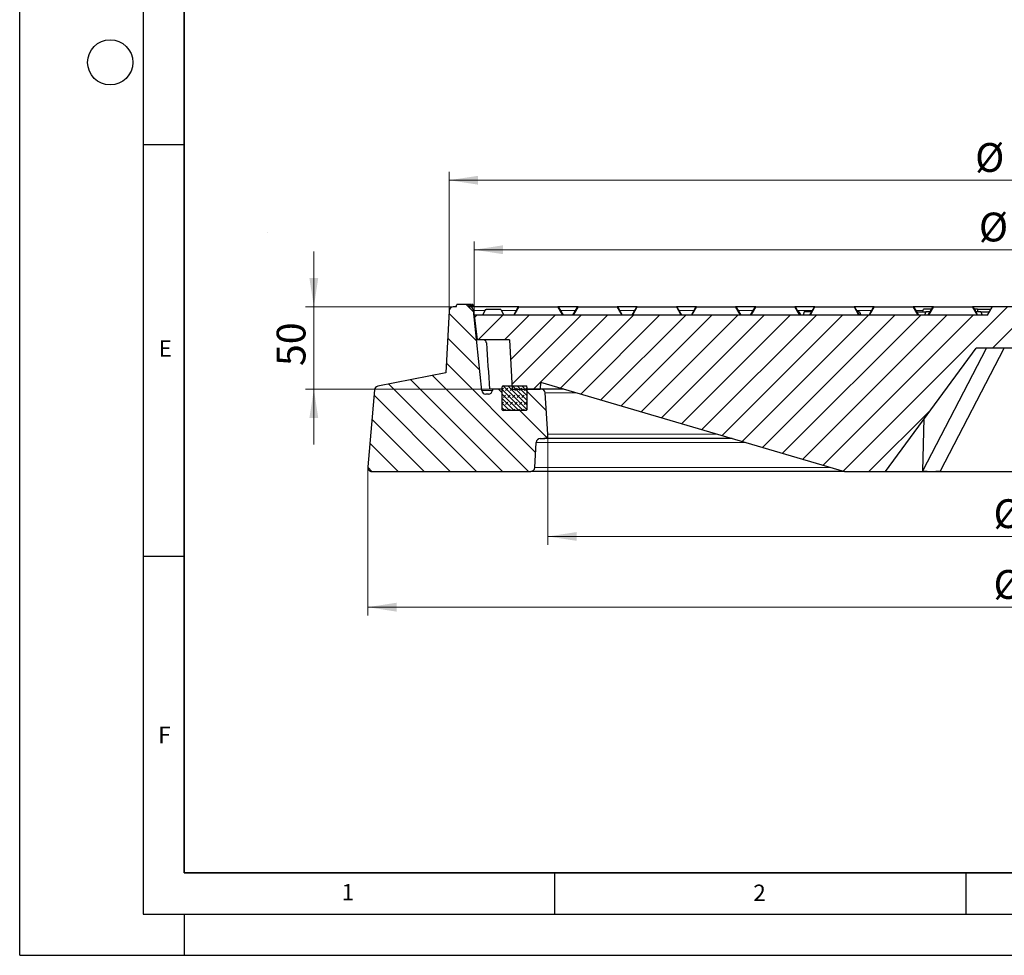
# Model space of a CAD drawing. Units: millimetres. Extents: x 0 to 420, y 0 to 297.
# Drawn here: x 0 to 120, y 0 to 114 of the extents above; entities that cross this region are included whole.
import ezdxf

# ---------------------------------------------------------------- set-up
doc = ezdxf.new("R2010")
doc.units = ezdxf.units.MM
doc.linetypes.add('CENTERX2', pattern=[20.32, 12.7, -2.54, 2.54, -2.54])
doc.layers.add('LINIEN-DICK', color=7, linetype='Continuous', lineweight=35)
doc.layers.add('LINIEN-DÜNN', color=7, linetype='Continuous')
doc.layers.add('VORLAGE_TEXT', color=7, linetype='Continuous')
doc.styles.add('SLDTEXTSTYLE0', font='TXT', dxfattribs={"width": 0.605})
doc.dimstyles.new('SLDDIMSTYLE0', dxfattribs={"dimtxt": 3.5, "dimasz": 3.5, "dimexe": 0, "dimexo": 0.0625, "dimgap": 0.875, "dimtad": 1, "dimlfac": 5, "dimrnd": 1e-09, "dimzin": 12, "dimdsep": 46, "dimtxsty": 'SLDTEXTSTYLE0', "dimsah": 1, "dimcen": 0.09, "dimadec": 0, "dimazin": 3, "dimtfac": 1, "dimtdec": 3, "dimtmove": 0, "dimatfit": 0, "dimfxl": 0, "dimfrac": 2, "dimtolj": 1, "dimtzin": 12, "dimarcsym": 0})
doc.dimstyles.new('SLDDIMSTYLE1', dxfattribs={"dimtxt": 3.5, "dimasz": 3.5, "dimexe": 0, "dimexo": 0.0625, "dimgap": 0.875, "dimtad": 1, "dimdec": 0, "dimlfac": 5, "dimrnd": 1e-09, "dimzin": 12, "dimdsep": 46, "dimtxsty": 'SLDTEXTSTYLE0', "dimsah": 1, "dimcen": 0.09, "dimadec": 0, "dimazin": 3, "dimtol": 1, "dimtp": 2, "dimtm": 2, "dimtfac": 1, "dimtdec": 0, "dimtofl": 0, "dimtmove": 0, "dimatfit": 3, "dimfxl": 0, "dimfrac": 2, "dimtolj": 1, "dimarcsym": 0})
doc.dimstyles.new('SLDDIMSTYLE2', dxfattribs={"dimtxt": 3.5, "dimasz": 3.5, "dimexe": 0, "dimexo": 0.0625, "dimgap": 0.875, "dimtad": 1, "dimlfac": 5, "dimrnd": 1e-09, "dimzin": 12, "dimdsep": 46, "dimtxsty": 'SLDTEXTSTYLE0', "dimsah": 1, "dimcen": 0.09, "dimadec": 0, "dimazin": 3, "dimtol": 1, "dimtm": 2, "dimtfac": 1, "dimtdec": 0, "dimtofl": 0, "dimtmove": 0, "dimatfit": 3, "dimfxl": 0, "dimfrac": 2, "dimtolj": 1, "dimarcsym": 0})
doc.dimstyles.new('SLDDIMSTYLE3', dxfattribs={"dimtxt": 3.5, "dimasz": 3.5, "dimexe": 0, "dimexo": 0.0625, "dimgap": 0.875, "dimtad": 1, "dimdec": 0, "dimlfac": 5, "dimrnd": 1e-09, "dimzin": 12, "dimdsep": 46, "dimtxsty": 'SLDTEXTSTYLE0', "dimsah": 1, "dimcen": 0.09, "dimadec": 0, "dimazin": 3, "dimtfac": 1, "dimtdec": 3, "dimtofl": 0, "dimtmove": 0, "dimatfit": 3, "dimfxl": 0, "dimfrac": 2, "dimtolj": 1, "dimtzin": 12, "dimarcsym": 0})
doc.dimstyles.new('SLDDIMSTYLE4', dxfattribs={"dimtxt": 3.5, "dimasz": 3.5, "dimexe": 0, "dimexo": 0.0625, "dimgap": 0.875, "dimtad": 1, "dimlfac": 5, "dimrnd": 1e-09, "dimzin": 12, "dimdsep": 46, "dimtxsty": 'SLDTEXTSTYLE0', "dimsah": 1, "dimcen": 0.09, "dimadec": 0, "dimazin": 3, "dimtfac": 1, "dimtdec": 3, "dimtofl": 0, "dimtmove": 0, "dimatfit": 3, "dimfxl": 0, "dimfrac": 2, "dimtolj": 1, "dimtzin": 12, "dimarcsym": 0})

# ---------------------------------------------------------------- blocks, each defined once
blk = doc.blocks.new('_D')
at = {"color": 7, "linetype": 'Continuous', "lineweight": 18}
for p, q in [((35.76, 78.79), (35.76, 85.52)), ((52.61, 78.79), (34.76, 78.79)), ((35.76, 78.79), (35.76, 68.79)), ((57.01, 68.79), (34.76, 68.79)), ((35.76, 68.79), (35.76, 62.06))]:
    blk.add_line(p, q, dxfattribs=at)
for points in [[(35.76, 78.79), (36.29, 82.29), (35.22, 82.29)], [(35.76, 68.79), (35.22, 65.29), (36.29, 65.29)]]:
    blk.add_solid(points, dxfattribs=at)
at = {"color": 7, "linetype": 'Continuous', "lineweight": 18, "insert": (31.24, 71.6), "char_height": 3.5, "attachment_point": 1, "rotation": 90, "style": 'SLDTEXTSTYLE0'}
blk.add_mtext('50', dxfattribs=at)
blk = doc.blocks.new('_D_1')
at = {"color": 7, "linetype": 'Continuous', "lineweight": 18}
for p, q in [((52.21, 78.39), (52.21, 95.18)), ((196.29, 78.39), (196.29, 95.18)), ((52.21, 94.18), (196.29, 94.18))]:
    blk.add_line(p, q, dxfattribs=at)
for points in [[(52.21, 94.18), (55.71, 93.64), (55.71, 94.71)], [(196.29, 94.18), (192.79, 94.71), (192.79, 93.64)]]:
    blk.add_solid(points, dxfattribs=at)
at = {"color": 7, "linetype": 'Continuous', "lineweight": 18, "attachment_point": 1, "style": 'SLDTEXTSTYLE0'}
for s, insert, char_height in [('%%c', (116.14, 98.69), 3.5), ('720', (121.31, 98.69), 3.5), ('±2', (128.98, 97.64), 2.45)]:
    blk.add_mtext(s, dxfattribs=dict(at, insert=insert, char_height=char_height))
blk = doc.blocks.new('_D_2')
at = {"color": 7, "linetype": 'Continuous', "lineweight": 18}
for p, q in [((55.25, 77.89), (55.25, 86.73)), ((193.25, 77.89), (193.25, 86.73)), ((193.25, 85.73), (55.25, 85.73))]:
    blk.add_line(p, q, dxfattribs=at)
for points in [[(55.25, 85.73), (58.75, 85.19), (58.75, 86.27)], [(193.25, 85.73), (189.75, 86.27), (189.75, 85.19)]]:
    blk.add_solid(points, dxfattribs=at)
at = {"color": 7, "linetype": 'Continuous', "lineweight": 18, "attachment_point": 1, "style": 'SLDTEXTSTYLE0'}
for s, insert, char_height in [('0', (130.37, 92.35), 2.45), ('%%c', (116.6, 90.24), 3.5), ('690', (121.77, 90.24), 3.5), ('2', (130.37, 89.19), 2.45), ('-', (129.45, 89.19), 2.45)]:
    blk.add_mtext(s, dxfattribs=dict(at, insert=insert, char_height=char_height))
blk = doc.blocks.new('_D_3')
at = {"color": 7, "linetype": 'Continuous', "lineweight": 18}
for p, q in [((64.22, 63.19), (64.22, 49.89)), ((184.28, 63.19), (184.28, 49.89)), ((64.22, 50.89), (184.28, 50.89))]:
    blk.add_line(p, q, dxfattribs=at)
for points in [[(64.22, 50.89), (67.72, 50.36), (67.72, 51.43)], [(184.28, 50.89), (180.78, 51.43), (180.78, 50.36)]]:
    blk.add_solid(points, dxfattribs=at)
at = {"color": 7, "linetype": 'Continuous', "lineweight": 18, "char_height": 3.5, "attachment_point": 1, "rotation": 359.9998, "style": 'SLDTEXTSTYLE0'}
for s, insert in [('%%c', (118.38, 55.41)), ('600', (123.55, 55.41))]:
    blk.add_mtext(s, dxfattribs=dict(at, insert=insert))
blk = doc.blocks.new('_D_4')
at = {"color": 7, "linetype": 'Continuous', "lineweight": 18}
for p, q in [((42.31, 59.19), (42.31, 41.3)), ((206.2, 59.19), (206.2, 41.3)), ((206.2, 42.3), (42.31, 42.3))]:
    blk.add_line(p, q, dxfattribs=at)
for points in [[(42.31, 42.3), (45.81, 41.76), (45.81, 42.84)], [(206.2, 42.3), (202.7, 42.84), (202.7, 41.76)]]:
    blk.add_solid(points, dxfattribs=at)
at = {"color": 7, "linetype": 'Continuous', "lineweight": 18, "char_height": 3.5, "attachment_point": 1, "style": 'SLDTEXTSTYLE0'}
for s, insert in [('%%c', (118.38, 46.81)), ('820', (123.55, 46.81))]:
    blk.add_mtext(s, dxfattribs=dict(at, insert=insert))

msp = doc.modelspace()

# ---------------------------------------------------------------- hatches: boundary and pattern name
at = {"linetype": 'Continuous', "lineweight": 18}
h = msp.add_hatch(dxfattribs=at)
h.set_pattern_fill('DIN 201 Grauguss', scale=0.5, angle=90, style=0, pattern_type=2)
h.set_pattern_definition([(135, (0, 0), (-1.5875, -1.5875), [])])
edge = h.paths.add_edge_path(flags=0)
edge.add_arc((52.7128, 78.2904), 0.5, 90, 176.991461)
edge.add_line((52.2135, 78.3167), (51.818, 70.7904))
edge.add_line((51.818, 70.7904), (43.5277, 69.1407))
edge.add_arc((43.6253, 68.6503), 0.5, 101.254642, 175)
edge.add_line((43.1272, 68.6939), (42.3083, 59.334))
edge.add_arc((42.8064, 59.2904), 0.5, 175, 270)
edge.add_line((42.8064, 58.7904), (62.1252, 58.7904))
edge.add_arc((62.1252, 59.2904), 0.5, 270, 357.137595)
edge.add_line((62.6245, 59.2655), (62.777, 62.3154))
edge.add_arc((63.2764, 62.2904), 0.5, 90, 177.137595, ccw=False)
edge.add_line((63.2764, 62.7904), (63.7164, 62.7904))
edge.add_arc((63.7164, 63.2909), 0.5005, 270, 363.757029)
edge.add_line((64.2158, 63.3237), (63.8875, 68.3232))
edge.add_arc((63.3885, 68.2904), 0.5, 3.757029, 90)
edge.add_line((63.3885, 68.7904), (61.6508, 68.7904))
edge.add_line((61.6508, 68.7904), (61.6508, 66.2904))
edge.add_arc((61.5508, 66.2904), 0.1, 270, 360, ccw=False)
edge.add_line((61.5508, 66.1904), (58.7508, 66.1904))
edge.add_arc((58.7508, 66.2904), 0.1, 180, 270, ccw=False)
edge.add_line((58.6508, 66.2904), (58.6508, 68.7904))
edge.add_line((58.6508, 68.7904), (57.4939, 68.7904))
edge.add_line((57.4939, 68.7904), (57.47, 68.6206))
edge.add_arc((56.9749, 68.6904), 0.5, 270, 351.968948, ccw=False)
edge.add_line((56.9749, 68.1904), (56.6635, 68.1904))
edge.add_arc((56.6635, 68.6904), 0.5, 185.790002, 270, ccw=False)
edge.add_line((56.166, 68.64), (55.1824, 78.3409))
edge.add_arc((54.6849, 78.2904), 0.5, 5.790002, 90)
edge.add_line((54.6849, 78.7904), (54.6508, 78.7904))
edge.add_line((54.6508, 78.7904), (54.5704, 79.0904))
edge.add_line((54.5704, 79.0904), (53.1312, 79.0904))
edge.add_line((53.1312, 79.0904), (53.0508, 78.7904))
edge.add_line((53.0508, 78.7904), (52.7128, 78.7904))
h = msp.add_hatch(dxfattribs=at)
h.set_pattern_fill('DIN 201 Grauguss', scale=0.5, style=0, pattern_type=2)
h.set_pattern_definition([(45, (0, 0), (-1.5875, 1.5875), [])])
edge = h.paths.add_edge_path(flags=0)
edge.add_line((116.2508, 73.7904), (120.7508, 73.7904))
edge.add_line((120.7508, 73.7904), (120.7508, 78.7904))
edge.add_line((120.7508, 78.7904), (118.2743, 78.7904))
edge.add_arc((118.2743, 78.7104), 0.08, 90, 150)
edge.add_line((118.205, 78.7504), (117.6508, 77.7904))
edge.add_line((117.6508, 77.7904), (55.2508, 77.7904))
edge.add_line((55.2508, 77.7904), (55.6191, 74.7904))
edge.add_line((55.6191, 74.7904), (59.5406, 74.7904))
edge.add_line((59.5406, 74.7904), (59.855, 68.7904))
edge.add_line((59.855, 68.7904), (63.2508, 68.7904))
edge.add_line((63.2508, 68.7904), (63.2948, 69.6304))
edge.add_line((63.2948, 69.6304), (100.2508, 58.7904))
edge.add_line((100.2508, 58.7904), (105.2508, 58.7904))
edge.add_line((105.2508, 58.7904), (116.2508, 73.7904))
h = msp.add_hatch(dxfattribs=at)
h.set_pattern_fill('DIN 128 Elastomer-Gummi', scale=0.0625, style=0, pattern_type=2)
h.set_pattern_definition([(45, (0.42095, 0.42095), (0.280633, 0.841899), [0.396875, -0.79375]), (45, (0.9822, 0.42095), (0.280633, 0.841899), [0.396875, -0.79375]), (134.99997, (0, 0), (-0.2806331, -0.2806329), [])])
edge = h.paths.add_edge_path(flags=0)
edge.add_line((58.6508, 69.0904), (58.6508, 66.2904))
edge.add_arc((58.7508, 66.2904), 0.1, 180, 270)
edge.add_line((58.7508, 66.1904), (61.5508, 66.1904))
edge.add_arc((61.5508, 66.2904), 0.1, 270, 360)
edge.add_line((61.6508, 66.2904), (61.6508, 69.0904))
edge.add_arc((61.5508, 69.0904), 0.1, 0, 90)
edge.add_line((61.5508, 69.1904), (58.7508, 69.1904))
edge.add_arc((58.7508, 69.0904), 0.1, 90, 180)

# ---------------------------------------------------------------- linework, layer by layer
at = {"color": 7, "linetype": 'CENTERX2', "lineweight": 18}
msp.add_line((30.0977, 87.7828), (30.0985, 87.7798), dxfattribs=at)
at = {"color": 7, "linetype": 'Continuous', "lineweight": 25}
for p, q in [((53.0508, 78.7904), (53.1312, 79.0904)), ((54.5704, 79.0904), (53.1312, 79.0904)), ((54.5704, 79.0904), (54.6508, 78.7904)), ((54.5704, 79.0904), (54.5704, 79.0904)), ((54.5704, 79.0904), (54.6508, 78.7904)), ((54.5704, 79.0904), (54.6508, 78.7904)), ((54.5704, 79.0904), (54.5704, 79.0904)), ((54.5704, 79.0904), (54.6508, 78.7904)), ((54.5704, 79.0904), (54.5704, 79.0904)), ((54.7554, 79.0904), (54.5704, 79.0904)), ((54.7554, 79.0904), (54.7806, 78.7904)), ((54.7585, 79.0904), (54.7554, 79.0904)), ((54.7585, 79.0904), (54.7852, 78.7904)), ((54.7898, 79.0904), (54.7585, 79.0904)), ((54.7898, 79.0904), (54.8156, 78.7904)), ((54.7927, 79.0904), (54.7898, 79.0904)), ((54.7927, 79.0904), (54.82, 78.7904)), ((54.9186, 79.0904), (54.9448, 78.7904)), ((54.9464, 78.7904), (54.9202, 79.0904)), ((55.0925, 79.0904), (54.9886, 79.0904)), ((55.1172, 78.7904), (55.0911, 79.0904)), ((55.0925, 79.0904), (55.1186, 78.7904)), ((52.2135, 78.3167), (51.818, 70.7904)), ((53.0508, 78.7904), (52.7128, 78.7904)), ((54.6849, 78.7904), (54.6508, 78.7904)), ((54.7159, 78.7904), (54.6849, 78.7904)), ((54.7806, 78.7904), (54.7159, 78.7904)), ((54.7852, 78.7904), (54.7806, 78.7904)), ((54.8156, 78.7904), (54.7852, 78.7904)), ((54.82, 78.7904), (54.8156, 78.7904)), ((60.6743, 78.7904), (55.1788, 78.7904)), ((56.166, 68.64), (55.1824, 78.3409)), ((56.6389, 78.4504), (56.2534, 77.7904)), ((56.7093, 78.4904), (58.4004, 78.4904)), ((58.4697, 78.4504), (58.8508, 77.7904)), ((60.0508, 77.7904), (60.605, 78.7504)), ((60.6743, 78.7904), (65.4272, 78.7904)), ((67.8743, 78.7904), (65.4272, 78.7904)), ((65.4965, 78.7504), (66.0508, 77.7904)), ((67.2508, 77.7904), (67.805, 78.7504)), ((67.8743, 78.7904), (72.6272, 78.7904)), ((75.0743, 78.7904), (72.6272, 78.7904)), ((72.6965, 78.7504), (73.2508, 77.7904)), ((74.4508, 77.7904), (75.005, 78.7504)), ((75.0743, 78.7904), (79.8272, 78.7904)), ((82.2743, 78.7904), (79.8272, 78.7904)), ((79.8965, 78.7504), (80.4508, 77.7904)), ((81.6508, 77.7904), (82.205, 78.7504)), ((82.2743, 78.7904), (87.0272, 78.7904)), ((89.4743, 78.7904), (87.0272, 78.7904)), ((87.0965, 78.7504), (87.6508, 77.7904)), ((88.8508, 77.7904), (89.405, 78.7504)), ((89.4743, 78.7904), (94.2272, 78.7904)), ((96.6743, 78.7904), (94.2272, 78.7904)), ((94.2965, 78.7504), (94.8508, 77.7904)), ((94.737, 78.1904), (94.6198, 78.1904)), ((94.737, 78.1904), (94.9431, 77.7904)), ((95.3789, 78.1904), (95.22, 77.7904)), ((96.2817, 78.1904), (95.3789, 78.1904)), ((96.0508, 77.7904), (96.605, 78.7504)), ((96.6743, 78.7904), (101.4272, 78.7904)), ((103.8743, 78.7904), (101.4272, 78.7904)), ((101.4965, 78.7504), (102.0508, 77.7904)), ((102.0765, 78.1904), (101.8198, 78.1904)), ((102.0765, 78.1904), (102.2354, 77.7904)), ((103.2508, 77.7904), (103.805, 78.7504)), ((103.4041, 78.1904), (103.3369, 77.9396)), ((103.4817, 78.1904), (103.4041, 78.1904)), ((103.8743, 78.7904), (108.6272, 78.7904)), ((111.0743, 78.7904), (108.6272, 78.7904)), ((108.6965, 78.7504), (109.2508, 77.7904)), ((109.0198, 78.1904), (110.1481, 78.1904)), ((109.7866, 78.1904), (109.867, 78.4904)), ((110.8549, 78.4904), (109.867, 78.4904)), ((110.1481, 78.1904), (109.9892, 77.7904)), ((110.6817, 78.1904), (110.1481, 78.1904)), ((110.4508, 77.7904), (111.005, 78.7504)), ((111.0743, 78.7904), (115.8272, 78.7904)), ((118.2743, 78.7904), (115.8272, 78.7904)), ((115.8965, 78.7504), (116.4508, 77.7904)), ((116.1465, 78.4904), (116.0466, 78.4904)), ((116.2269, 78.1904), (116.1465, 78.4904)), ((116.4427, 78.4904), (116.1465, 78.4904)), ((116.8458, 78.1904), (116.2198, 78.1904)), ((116.5231, 78.1904), (116.4427, 78.4904)), ((116.4427, 78.4904), (118.0312, 78.4904)), ((116.8458, 78.1904), (117.0046, 77.7904)), ((116.8458, 78.1904), (117.8817, 78.1904)), ((117.6508, 77.7904), (118.205, 78.7504)), ((118.0312, 78.4904), (118.0106, 78.4136)), ((118.0549, 78.4904), (118.0312, 78.4904)), ((120.7508, 78.7904), (118.2743, 78.7904)), ((55.2508, 77.7904), (55.6191, 74.7904)), ((117.6508, 77.7904), (55.2508, 77.7904)), ((59.5406, 74.7904), (55.6191, 74.7904)), ((59.5406, 74.7904), (59.855, 68.7904)), ((105.2508, 58.7904), (116.2508, 73.7904)), ((109.7991, 58.8754), (117.5333, 73.7904)), ((111.9204, 58.8754), (119.6546, 73.7904)), ((120.7508, 73.7904), (116.2508, 73.7904)), ((51.818, 70.7904), (43.5277, 69.1407)), ((63.2948, 69.6304), (63.2508, 68.7904)), ((63.2948, 69.6304), (100.2508, 58.7904)), ((43.1272, 68.6939), (42.3083, 59.334)), ((57.4939, 68.7904), (57.1147, 68.7904)), ((57.4939, 68.7904), (57.47, 68.6206)), ((58.6508, 68.7904), (57.4939, 68.7904)), ((58.6508, 66.2904), (58.6508, 69.0904)), ((58.6508, 66.2904), (58.6508, 68.7904)), ((58.7508, 69.1904), (61.5508, 69.1904)), ((59.855, 68.7904), (63.2508, 68.7904)), ((61.6508, 69.0904), (61.6508, 66.2904)), ((61.6508, 68.7904), (61.6508, 66.2904)), ((63.3885, 68.7904), (61.6508, 68.7904)), ((66.1585, 68.7904), (63.3885, 68.7904)), ((64.2158, 63.3237), (63.8875, 68.3232)), ((56.9749, 68.1904), (56.6635, 68.1904)), ((61.5508, 66.1904), (58.7508, 66.1904)), ((109.7991, 58.8754), (109.956, 65.2066)), ((62.6245, 59.2655), (62.777, 62.3154)), ((63.2764, 62.7904), (63.7164, 62.7904)), ((86.6139, 62.7904), (63.7164, 62.7904)), ((42.8064, 58.7904), (62.1252, 58.7904)), ((100.2508, 58.7904), (62.1252, 58.7904)), ((100.2508, 58.7904), (105.2508, 58.7904)), ((105.2508, 58.7904), (110.8157, 58.7904)), ((110.8157, 58.7904), (124.2508, 58.7904))]:
    msp.add_line(p, q, dxfattribs=at)
at = {"color": 8, "linetype": 'Continuous', "lineweight": 18}
for p, q in [((56.541, 78.3409), (55.1824, 78.3409)), ((58.4697, 78.4504), (56.6389, 78.4504)), ((60.3686, 78.3409), (58.533, 78.3409)), ((60.6743, 78.7504), (60.1201, 77.7904)), ((60.6743, 78.7904), (60.6743, 78.7504)), ((65.4272, 78.7504), (60.6743, 78.7504)), ((65.4272, 78.7904), (65.4272, 78.7504)), ((65.9815, 77.7904), (65.4272, 78.7504)), ((67.5668, 78.3409), (65.733, 78.3409)), ((67.8743, 78.7504), (67.3201, 77.7904)), ((67.8743, 78.7904), (67.8743, 78.7504)), ((72.6272, 78.7504), (67.8743, 78.7504)), ((72.6272, 78.7904), (72.6272, 78.7504)), ((73.1815, 77.7904), (72.6272, 78.7504)), ((74.7686, 78.3409), (72.933, 78.3409)), ((75.0743, 78.7504), (74.5201, 77.7904)), ((75.0743, 78.7904), (75.0743, 78.7504)), ((79.8272, 78.7504), (75.0743, 78.7504)), ((79.8272, 78.7904), (79.8272, 78.7504)), ((80.3815, 77.7904), (79.8272, 78.7504)), ((81.9686, 78.3409), (80.133, 78.3409)), ((82.2743, 78.7504), (81.7201, 77.7904)), ((82.2743, 78.7904), (82.2743, 78.7504)), ((87.0272, 78.7504), (82.2743, 78.7504)), ((87.0272, 78.7904), (87.0272, 78.7504)), ((87.5815, 77.7904), (87.0272, 78.7504)), ((89.1686, 78.3409), (87.333, 78.3409)), ((89.4743, 78.7504), (88.9201, 77.7904)), ((89.4743, 78.7904), (89.4743, 78.7504)), ((94.2272, 78.7504), (89.4743, 78.7504)), ((94.2272, 78.7904), (94.2272, 78.7504)), ((94.7815, 77.7904), (94.2272, 78.7504)), ((96.3686, 78.3409), (94.533, 78.3409)), ((96.6743, 78.7504), (96.1201, 77.7904)), ((96.6743, 78.7904), (96.6743, 78.7504)), ((101.4272, 78.7504), (96.6743, 78.7504)), ((101.4272, 78.7904), (101.4272, 78.7504)), ((101.9815, 77.7904), (101.4272, 78.7504)), ((103.5686, 78.3409), (101.733, 78.3409)), ((103.8743, 78.7504), (103.3201, 77.7904)), ((103.8743, 78.7904), (103.8743, 78.7504)), ((108.6272, 78.7504), (103.8743, 78.7504)), ((108.6272, 78.7904), (108.6272, 78.7504)), ((109.1815, 77.7904), (108.6272, 78.7504)), ((109.8269, 78.3409), (108.933, 78.3409)), ((111.0743, 78.7504), (110.5201, 77.7904)), ((111.0743, 78.7904), (111.0743, 78.7504)), ((115.8272, 78.7504), (111.0743, 78.7504)), ((115.8272, 78.7904), (115.8272, 78.7504)), ((116.3815, 77.7904), (115.8272, 78.7504)), ((118.0204, 78.4504), (116.4534, 78.4504)), ((57.4727, 68.64), (56.166, 68.64)), ((67.7515, 68.3232), (63.8875, 68.3232)), ((88.2334, 62.3154), (62.777, 62.3154)), ((84.7959, 63.3237), (64.2158, 63.3237)), ((98.6313, 59.2655), (62.6245, 59.2655))]:
    msp.add_line(p, q, dxfattribs=at)
at = {"color": 8, "linetype": 'Continuous', "lineweight": 18, "flags": 128}
for points in [[(60.6743, 78.7504), (60.6626, 78.755), (60.6512, 78.7583), (60.6404, 78.7603), (60.6305, 78.761), (60.6218, 78.7603), (60.6146, 78.7583), (60.6089, 78.755), (60.605, 78.7504)], [(65.4965, 78.7504), (65.4926, 78.755), (65.487, 78.7583), (65.4797, 78.7603), (65.4711, 78.761), (65.4612, 78.7603), (65.4504, 78.7583), (65.439, 78.755), (65.4272, 78.7504)], [(67.8743, 78.7504), (67.8626, 78.755), (67.8512, 78.7583), (67.8404, 78.7603), (67.8305, 78.761), (67.8218, 78.7603), (67.8146, 78.7583), (67.8089, 78.755), (67.805, 78.7504)], [(72.6965, 78.7504), (72.6926, 78.755), (72.687, 78.7583), (72.6797, 78.7603), (72.6711, 78.761), (72.6612, 78.7603), (72.6504, 78.7583), (72.639, 78.755), (72.6272, 78.7504)], [(75.0743, 78.7504), (75.0626, 78.755), (75.0512, 78.7583), (75.0404, 78.7603), (75.0305, 78.761), (75.0218, 78.7603), (75.0146, 78.7583), (75.0089, 78.755), (75.005, 78.7504)], [(79.8965, 78.7504), (79.8926, 78.755), (79.887, 78.7583), (79.8797, 78.7603), (79.8711, 78.761), (79.8612, 78.7603), (79.8504, 78.7583), (79.839, 78.755), (79.8272, 78.7504)], [(82.2743, 78.7504), (82.2626, 78.755), (82.2512, 78.7583), (82.2404, 78.7603), (82.2305, 78.761), (82.2218, 78.7603), (82.2146, 78.7583), (82.2089, 78.755), (82.205, 78.7504)], [(87.0965, 78.7504), (87.0926, 78.755), (87.087, 78.7583), (87.0797, 78.7603), (87.0711, 78.761), (87.0612, 78.7603), (87.0504, 78.7583), (87.039, 78.755), (87.0272, 78.7504)], [(89.4743, 78.7504), (89.4626, 78.755), (89.4512, 78.7583), (89.4404, 78.7603), (89.4305, 78.761), (89.4218, 78.7603), (89.4146, 78.7583), (89.4089, 78.755), (89.405, 78.7504)], [(94.2965, 78.7504), (94.2926, 78.755), (94.287, 78.7583), (94.2797, 78.7603), (94.2711, 78.761), (94.2612, 78.7603), (94.2504, 78.7583), (94.239, 78.755), (94.2272, 78.7504)], [(96.6743, 78.7504), (96.6626, 78.755), (96.6512, 78.7583), (96.6404, 78.7603), (96.6305, 78.761), (96.6218, 78.7603), (96.6146, 78.7583), (96.6089, 78.755), (96.605, 78.7504)], [(101.4965, 78.7504), (101.4926, 78.755), (101.487, 78.7583), (101.4797, 78.7603), (101.4711, 78.761), (101.4612, 78.7603), (101.4504, 78.7583), (101.439, 78.755), (101.4272, 78.7504)], [(103.8743, 78.7504), (103.8626, 78.755), (103.8512, 78.7583), (103.8404, 78.7603), (103.8305, 78.761), (103.8218, 78.7603), (103.8146, 78.7583), (103.8089, 78.755), (103.805, 78.7504)], [(108.6965, 78.7504), (108.6926, 78.755), (108.687, 78.7583), (108.6797, 78.7603), (108.6711, 78.761), (108.6612, 78.7603), (108.6504, 78.7583), (108.639, 78.755), (108.6272, 78.7504)], [(111.0743, 78.7504), (111.0626, 78.755), (111.0512, 78.7583), (111.0404, 78.7603), (111.0305, 78.761), (111.0218, 78.7603), (111.0146, 78.7583), (111.0089, 78.755), (111.005, 78.7504)], [(115.8965, 78.7504), (115.8926, 78.755), (115.887, 78.7583), (115.8797, 78.7603), (115.8711, 78.761), (115.8612, 78.7603), (115.8504, 78.7583), (115.839, 78.755), (115.8272, 78.7504)]]:
    msp.add_lwpolyline(points, dxfattribs=at)
at = {"color": 7, "linetype": 'Continuous', "lineweight": 25}
for centre, radius, start, end in [((52.7128, 78.2904), 0.5, 90, 176.991461), ((54.6849, 78.2904), 0.5, 5.790002, 90), ((58.4004, 78.4104), 0.08, 30, 90), ((60.6743, 78.7104), 0.08, 90, 150), ((65.4272, 78.7104), 0.08, 30, 90), ((67.8743, 78.7104), 0.08, 90, 150), ((72.6272, 78.7104), 0.08, 30, 90), ((75.0743, 78.7104), 0.08, 90, 150), ((79.8272, 78.7104), 0.08, 30, 90), ((82.2743, 78.7104), 0.08, 90, 150), ((87.0272, 78.7104), 0.08, 30, 90), ((89.4743, 78.7104), 0.08, 90, 150), ((94.2272, 78.7104), 0.08, 30, 90), ((96.6743, 78.7104), 0.08, 90, 150), ((101.4272, 78.7104), 0.08, 30, 90), ((103.8743, 78.7104), 0.08, 90, 150), ((108.6272, 78.7104), 0.08, 30, 90), ((111.0743, 78.7104), 0.08, 90, 150), ((115.8272, 78.7104), 0.08, 30, 90), ((118.2743, 78.7104), 0.08, 90, 150), ((43.6253, 68.6503), 0.5, 101.254642, 175), ((56.6635, 68.6904), 0.5, 185.790002, 270), ((56.9749, 68.6904), 0.5, 270, 351.968948), ((58.7508, 69.0904), 0.1, 90, 180), ((61.5508, 69.0904), 0.1, 0, 90), ((63.3885, 68.2904), 0.5, 3.757029, 90), ((58.7508, 66.2904), 0.1, 180, 270), ((61.5508, 66.2904), 0.1, 270, 0), ((63.2764, 62.2904), 0.5, 90, 177.137595), ((63.7164, 63.2909), 0.5005, 270, 3.757029), ((42.8064, 59.2904), 0.5, 175, 270), ((62.1252, 59.2904), 0.5, 270, 357.137595)]:
    msp.add_arc(centre, radius, start, end, dxfattribs=at)
for centre, major_axis, ratio, start_param, end_param in [((124.2508, 256.7236), (0, 464.0949), 0.15821252, 1.97450742, 1.98771544), ((123.6401, 83.5218), (15.561, 23.9848), 0.38756915, 3.30503891, 3.38793453), ((123.6401, 83.5218), (15.561, 23.9848), 0.38756915, 3.38793453, 3.47083015)]:
    msp.add_ellipse(centre, major_axis=major_axis, ratio=ratio, start_param=start_param, end_param=end_param, dxfattribs=at)
for points, knots in [([(54.9186, 79.0904), (54.9086, 79.0904), (54.8978, 79.0904), (54.8296, 79.0904), (54.8248, 79.0904)], [0, 0, 0, 0, 0.93050102, 1, 1, 1, 1]), ([(54.9448, 78.7904), (54.9325, 78.7904), (54.9193, 78.7904), (54.859, 78.7904), (54.855, 78.7904)], [0, 0, 0, 0, 0.93352308, 1, 1, 1, 1]), ([(55.1186, 78.7904), (55.0959, 78.7904), (55.067, 78.7904), (54.9803, 78.7904), (54.962, 78.7904)], [0, 0, 0, 0, 0.789341481, 1, 1, 1, 1]), ([(56.6389, 78.4504), (56.6447, 78.4581), (56.658, 78.4759), (56.6833, 78.4877), (56.7013, 78.4904), (56.7091, 78.4904), (56.7093, 78.4904)], [0, 0, 0, 0, 0.30343843, 0.70189666, 0.99268928, 1, 1, 1, 1]), ([(56.7279, 74.4114), (56.7202, 74.4568), (56.7049, 74.5476), (56.6255, 74.6649), (56.5148, 74.7501), (56.4061, 74.7867), (56.3407, 74.7896), (56.3212, 74.7904)], [0, 0, 0, 0, 0.22637011, 0.45277054, 0.67968813, 0.90476693, 1, 1, 1, 1])]:
    msp.add_open_spline(points, degree=3, knots=knots, dxfattribs=at)
at = {"layer": 'LINIEN-DICK'}
for p, q in [((20, 287), (20, 10)), ((20, 10), (415, 10))]:
    msp.add_line(p, q, dxfattribs=at)
at = {"layer": 'LINIEN-DÜNN'}
for p, q in [((0, 0), (0, 297)), ((15, 292), (15, 5)), ((15, 98.5), (20, 98.5)), ((15, 48.5), (20, 48.5)), ((65, 10), (65, 5)), ((115, 10), (115, 5)), ((15, 5), (415, 5)), ((20, 5), (20, 0)), ((0, 0), (420, 0))]:
    msp.add_line(p, q, dxfattribs=at)
msp.add_circle((11, 108.5), 2.75, dxfattribs=at)

# ---------------------------------------------------------------- texts
at = {"layer": 'VORLAGE_TEXT', "char_height": 2, "attachment_point": 2, "style": 'SLDTEXTSTYLE0'}
for s, insert in [('E', (17.6898, 74.7268)), ('F', (17.5937, 27.7733)), ('1', (39.9009, 8.6623)), ('2', (89.9334, 8.5904))]:
    msp.add_mtext(s, dxfattribs=dict(at, insert=insert))

# ---------------------------------------------------------------- dimensions: what is measured, and where the dimension line sits
at = {"color": 7, "linetype": 'Continuous', "lineweight": 18}
for base, p1, p2, dimstyle, picture, middle in [((196.2887, 94.1762), (52.2128, 78.2904), (196.2887, 78.2904), 'SLDDIMSTYLE1', '_D_1', (124.2508, 94.1762)), ((55.2508, 85.7274), (193.2508, 77.7904), (55.2508, 77.7904), 'SLDDIMSTYLE2', '_D_2', (124.2508, 85.7274)), ((42.3064, 42.2981), (206.1951, 59.2904), (42.3064, 59.2904), 'SLDDIMSTYLE4', '_D_4', (124.2508, 42.2981))]:
    dim = msp.add_linear_dim(base=base, p1=p1, p2=p2, text='%%c<>', dimstyle=dimstyle, dxfattribs=at)
    dim.commit()
    dim.dimension.update_dxf_attribs({"geometry": picture, "text_midpoint": middle, "dimtype": 160})
dim = msp.add_linear_dim(base=(35.7559, 68.7904), p1=(52.7128, 78.7904), p2=(57.1147, 68.7904), angle=90, dimstyle='SLDDIMSTYLE0', dxfattribs=at)
dim.commit()
dim.dimension.update_dxf_attribs({"geometry": '_D', "text_midpoint": (35.7559, 73.7904), "dimtype": 160})
dim = msp.add_linear_dim(base=(184.2847, 50.8939), p1=(64.2168, 63.2909), p2=(184.2847, 63.2904), angle=359.999776, text='%%c<>', dimstyle='SLDDIMSTYLE3', dxfattribs=at)
dim.commit()
dim.dimension.update_dxf_attribs({"geometry": '_D_3', "text_midpoint": (124.2507, 50.8942), "dimtype": 160})

doc.saveas('drawing.dxf')
